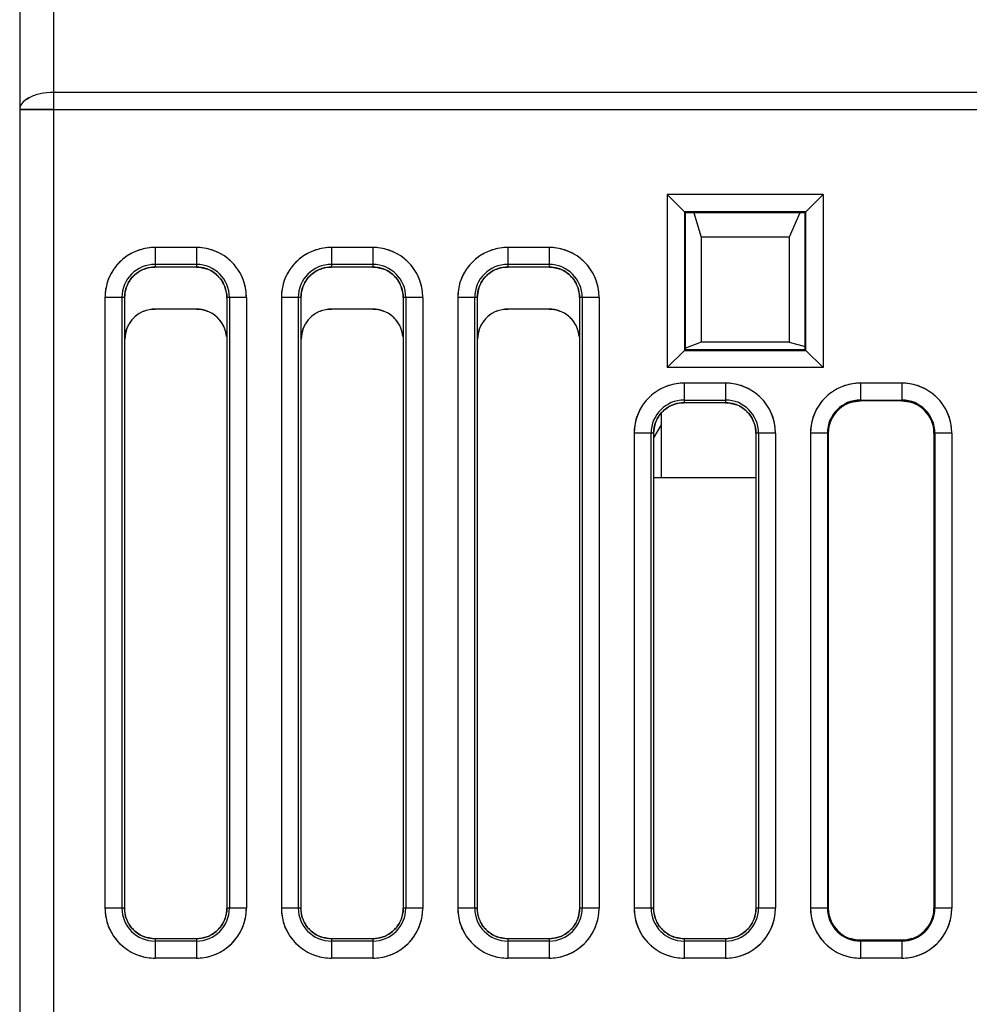
# Model space of a CAD drawing. Units: millimetres. Extents: x 0 to 420, y 0 to 297.
# Drawn here: x 41 to 69, y 209 to 238 of the extents above; entities that cross this region are included whole.
import ezdxf

# ---------------------------------------------------------------- set-up
doc = ezdxf.new("R2010")
doc.units = ezdxf.units.MM
doc.header["$LTSCALE"] = 23.1
doc.layers.get('0').update_dxf_attribs({"linetype": 'CONTINUOUS'})

msp = doc.modelspace()

# ---------------------------------------------------------------- linework, layer by layer
at = {"color": 7, "linetype": 'CONTINUOUS'}
for p, q in [((41.551, 266.224), (41.551, 198.984)), ((40.551, 265.224), (40.551, 198.984)), ((69.871, 235.746), (41.551, 235.746)), ((40.551, 235.246), (69.875, 235.246)), ((59.641, 232.734), (59.641, 227.634)), ((59.641, 232.734), (60.149, 232.225)), ((64.241, 232.734), (59.641, 232.734)), ((64.241, 232.734), (63.732, 232.225)), ((64.241, 232.734), (64.241, 227.634)), ((60.149, 232.225), (60.149, 228.143)), ((63.732, 232.225), (60.149, 232.225)), ((63.719, 232.199), (60.162, 232.199)), ((60.175, 232.212), (60.175, 228.155)), ((60.425, 232.199), (60.641, 231.484)), ((63.555, 232.199), (63.241, 231.484)), ((63.706, 228.155), (63.706, 232.212)), ((63.732, 228.143), (63.732, 232.225)), ((60.641, 231.484), (60.641, 228.384)), ((63.241, 231.484), (60.641, 231.484)), ((63.241, 231.484), (63.241, 228.384)), ((44.541, 231.178), (44.541, 230.6)), ((45.761, 231.178), (44.541, 231.178)), ((45.761, 231.178), (45.761, 230.6)), ((49.741, 231.178), (49.741, 230.6)), ((50.961, 231.178), (49.741, 231.178)), ((50.961, 231.178), (50.961, 230.6)), ((54.941, 231.178), (54.941, 230.6)), ((56.161, 231.178), (54.941, 231.178)), ((56.161, 231.178), (56.161, 230.6)), ((45.761, 230.679), (44.541, 230.679)), ((45.761, 230.6), (44.541, 230.6)), ((50.961, 230.679), (49.741, 230.679)), ((50.961, 230.6), (49.741, 230.6)), ((56.161, 230.679), (54.941, 230.679)), ((56.161, 230.6), (54.941, 230.6)), ((43.066, 229.704), (43.066, 211.704)), ((43.644, 229.704), (43.066, 229.704)), ((43.565, 229.704), (43.565, 211.704)), ((43.644, 229.704), (43.641, 211.692)), ((46.657, 229.704), (46.66, 211.693)), ((47.235, 229.704), (46.657, 229.704)), ((46.736, 229.704), (46.736, 211.704)), ((47.235, 229.704), (47.235, 211.704)), ((48.266, 229.704), (48.266, 211.704)), ((48.844, 229.704), (48.266, 229.704)), ((48.765, 229.704), (48.765, 211.704)), ((48.844, 229.704), (48.841, 211.692)), ((51.857, 229.704), (51.86, 211.693)), ((52.435, 229.704), (51.857, 229.704)), ((51.936, 229.704), (51.936, 211.704)), ((52.435, 229.704), (52.435, 211.704)), ((53.466, 229.704), (53.466, 211.704)), ((54.044, 229.704), (53.466, 229.704)), ((53.965, 229.704), (53.965, 211.704)), ((54.044, 229.704), (54.041, 211.692)), ((57.057, 229.704), (57.06, 211.693)), ((57.635, 229.704), (57.057, 229.704)), ((57.136, 229.704), (57.136, 211.704)), ((57.635, 229.704), (57.635, 211.704)), ((45.761, 229.362), (44.541, 229.362)), ((50.961, 229.362), (49.741, 229.362)), ((56.161, 229.362), (54.941, 229.362)), ((60.149, 228.143), (59.641, 227.634)), ((60.149, 228.143), (63.732, 228.143)), ((60.162, 228.168), (63.719, 228.168)), ((60.641, 228.384), (60.164, 228.197)), ((63.241, 228.384), (60.641, 228.384)), ((63.241, 228.384), (63.706, 228.259)), ((63.732, 228.143), (64.241, 227.634)), ((64.241, 227.634), (59.641, 227.634)), ((60.141, 227.178), (60.141, 226.601)), ((61.361, 227.178), (60.141, 227.178)), ((61.361, 227.178), (61.361, 226.601)), ((65.341, 227.178), (65.341, 226.652)), ((66.561, 227.178), (65.341, 227.178)), ((66.561, 227.178), (66.561, 226.652)), ((60.141, 226.679), (61.361, 226.679)), ((61.361, 226.601), (60.141, 226.601)), ((65.341, 226.679), (66.561, 226.679)), ((66.561, 226.652), (65.341, 226.652)), ((59.466, 226.276), (59.466, 224.384)), ((59.466, 225.95), (59.241, 225.561)), ((58.666, 225.704), (58.666, 211.704)), ((59.243, 225.704), (58.666, 225.704)), ((59.165, 225.704), (59.165, 211.704)), ((59.243, 225.704), (59.241, 211.694)), ((62.258, 225.704), (62.26, 211.695)), ((62.835, 225.704), (62.258, 225.704)), ((62.336, 225.704), (62.336, 211.704)), ((62.835, 225.704), (62.835, 211.704)), ((63.866, 225.704), (63.866, 211.704)), ((64.393, 225.704), (63.866, 225.704)), ((64.365, 225.704), (64.365, 211.704)), ((64.393, 225.704), (64.393, 211.704)), ((67.508, 225.704), (67.508, 211.704)), ((68.035, 225.704), (67.508, 225.704)), ((67.536, 225.704), (67.536, 211.704)), ((68.035, 225.704), (68.035, 211.704)), ((62.26, 224.384), (59.241, 224.384)), ((43.639, 211.704), (43.066, 211.704)), ((47.235, 211.704), (46.662, 211.704)), ((48.839, 211.704), (48.266, 211.704)), ((52.435, 211.704), (51.862, 211.704)), ((54.039, 211.704), (53.466, 211.704)), ((57.635, 211.704), (57.062, 211.704)), ((59.239, 211.704), (58.666, 211.704)), ((62.835, 211.704), (62.262, 211.704)), ((64.393, 211.704), (63.866, 211.704)), ((68.035, 211.704), (67.508, 211.704)), ((44.541, 210.802), (44.541, 210.229)), ((45.761, 210.802), (44.541, 210.802)), ((45.761, 210.729), (44.541, 210.729)), ((45.761, 210.802), (45.761, 210.229)), ((49.741, 210.802), (49.741, 210.229)), ((50.961, 210.802), (49.741, 210.802)), ((50.961, 210.729), (49.741, 210.729)), ((50.961, 210.802), (50.961, 210.229)), ((54.941, 210.802), (54.941, 210.229)), ((56.161, 210.802), (54.941, 210.802)), ((56.161, 210.729), (54.941, 210.729)), ((56.161, 210.802), (56.161, 210.229)), ((60.141, 210.802), (60.141, 210.229)), ((61.361, 210.802), (60.141, 210.802)), ((61.361, 210.729), (60.141, 210.729)), ((61.361, 210.802), (61.361, 210.229)), ((65.341, 210.756), (65.341, 210.229)), ((66.561, 210.756), (65.341, 210.756)), ((66.561, 210.729), (65.341, 210.729)), ((66.561, 210.756), (66.561, 210.229)), ((45.761, 210.229), (44.541, 210.229)), ((50.961, 210.229), (49.741, 210.229)), ((56.161, 210.229), (54.941, 210.229)), ((61.361, 210.229), (60.141, 210.229)), ((66.561, 210.229), (65.341, 210.229))]:
    msp.add_line(p, q, dxfattribs=at)
for centre, radius, start, end in [((41.138, 234.964), 0.7, 124.547, 125.9993), ((44.541, 229.704), 1.474, 90, 180), ((44.528, 229.729), 1.447, 107.956, 119.8203), ((45.761, 229.704), 1.474, 0, 90), ((45.773, 229.729), 1.447, 60.1797, 72.044), ((49.741, 229.704), 1.474, 90, 180), ((49.728, 229.729), 1.447, 107.956, 119.8203), ((50.961, 229.704), 1.474, 0, 90), ((50.973, 229.729), 1.447, 60.1797, 72.044), ((54.941, 229.704), 1.474, 90, 180), ((54.928, 229.729), 1.447, 107.956, 119.8203), ((56.161, 229.704), 1.474, 0, 90), ((56.173, 229.729), 1.447, 60.1797, 72.044), ((44.554, 229.69), 1.494, 126.1694, 143.8306), ((45.747, 229.69), 1.494, 36.1694, 53.8306), ((49.754, 229.69), 1.494, 126.1694, 143.8306), ((50.947, 229.69), 1.494, 36.1694, 53.8306), ((54.954, 229.69), 1.494, 126.1694, 143.8306), ((56.147, 229.69), 1.494, 36.1694, 53.8306), ((44.541, 229.704), 0.975, 90, 180), ((44.538, 229.709), 0.891, 108.0235, 130.0875), ((44.505, 229.769), 0.822, 110.0498, 117.3043), ((44.542, 229.697), 0.903, 90.0687, 107.9804), ((45.761, 229.704), 0.975, 360, 90), ((45.76, 229.697), 0.903, 72.3353, 89.9348), ((45.762, 229.708), 0.892, 48.5551, 72.2928), ((45.808, 229.782), 0.806, 66.3939, 69.1936), ((45.81, 229.788), 0.8, 61.805, 66.3629), ((49.741, 229.704), 0.975, 90, 180), ((49.738, 229.709), 0.891, 108.0235, 130.0875), ((49.705, 229.769), 0.822, 110.0498, 117.3043), ((49.742, 229.697), 0.903, 90.0687, 107.9804), ((50.961, 229.704), 0.975, 360, 90), ((50.96, 229.697), 0.903, 72.3353, 89.9348), ((50.962, 229.708), 0.892, 48.5551, 72.2928), ((51.008, 229.782), 0.806, 66.3939, 69.1936), ((51.01, 229.788), 0.8, 61.805, 66.3629), ((54.941, 229.704), 0.975, 90, 180), ((54.938, 229.709), 0.891, 108.0235, 130.0875), ((54.905, 229.769), 0.822, 110.0498, 117.3043), ((54.942, 229.697), 0.903, 90.0687, 107.9804), ((56.161, 229.704), 0.975, 360, 90), ((56.16, 229.697), 0.903, 72.3353, 89.9348), ((56.162, 229.708), 0.892, 48.5551, 72.2928), ((56.208, 229.782), 0.806, 66.3939, 69.1936), ((56.21, 229.788), 0.8, 61.805, 66.3629), ((44.515, 229.716), 1.447, 150.1797, 162.044), ((44.537, 229.705), 0.892, 138.5382, 162.2755), ((44.562, 229.68), 0.929, 130.1703, 138.3539), ((44.546, 229.698), 0.904, 130.1154, 138.5213), ((45.737, 229.682), 0.929, 40.1738, 48.3558), ((45.755, 229.698), 0.904, 40.1322, 48.5382), ((45.766, 229.706), 0.891, 18.0401, 40.1043), ((45.786, 229.716), 1.447, 17.956, 29.8203), ((49.715, 229.716), 1.447, 150.1797, 162.044), ((49.737, 229.705), 0.892, 138.5382, 162.2755), ((49.762, 229.68), 0.929, 130.1703, 138.3539), ((49.746, 229.698), 0.904, 130.1154, 138.5213), ((50.937, 229.682), 0.929, 40.1738, 48.3558), ((50.955, 229.698), 0.904, 40.1322, 48.5382), ((50.966, 229.706), 0.891, 18.0401, 40.1043), ((50.986, 229.716), 1.447, 17.956, 29.8203), ((54.915, 229.716), 1.447, 150.1797, 162.044), ((54.937, 229.705), 0.892, 138.5382, 162.2755), ((54.962, 229.68), 0.929, 130.1703, 138.3539), ((54.946, 229.698), 0.904, 130.1154, 138.5213), ((56.137, 229.682), 0.929, 40.1738, 48.3558), ((56.155, 229.698), 0.904, 40.1322, 48.5382), ((56.166, 229.706), 0.891, 18.0401, 40.1043), ((56.186, 229.716), 1.447, 17.956, 29.8203), ((44.547, 229.703), 0.903, 162.3182, 179.9186), ((44.465, 229.75), 0.809, 156.3554, 159.1442), ((44.458, 229.752), 0.801, 151.7731, 156.3232), ((45.825, 229.739), 0.824, 20.084, 27.332), ((45.754, 229.703), 0.903, 0.0849, 17.9968), ((49.747, 229.703), 0.903, 162.3182, 179.9186), ((49.665, 229.75), 0.809, 156.3554, 159.1442), ((49.658, 229.752), 0.801, 151.7731, 156.3232), ((51.025, 229.739), 0.824, 20.084, 27.332), ((50.954, 229.703), 0.903, 0.0849, 17.9968), ((54.947, 229.703), 0.903, 162.3182, 179.9186), ((54.865, 229.75), 0.809, 156.3554, 159.1442), ((54.858, 229.752), 0.801, 151.7731, 156.3232), ((56.225, 229.739), 0.824, 20.084, 27.332), ((56.154, 229.703), 0.903, 0.0849, 17.9968), ((44.541, 228.473), 0.889, 111.8397, 131.4208), ((44.493, 228.554), 0.795, 110.8105, 118.1593), ((45.795, 228.535), 0.818, 62.7481, 69.9503), ((45.761, 228.473), 0.888, 49.9362, 69.2427), ((49.741, 228.473), 0.889, 111.8397, 131.4208), ((49.693, 228.554), 0.795, 110.8105, 118.1593), ((50.995, 228.535), 0.818, 62.7481, 69.9503), ((50.961, 228.473), 0.888, 49.9362, 69.2427), ((54.941, 228.473), 0.889, 111.8397, 131.4208), ((54.893, 228.554), 0.795, 110.8105, 118.1593), ((56.195, 228.535), 0.818, 62.7481, 69.9503), ((56.161, 228.473), 0.888, 49.9362, 69.2427), ((44.54, 228.473), 0.888, 139.8653, 159.1762), ((44.564, 228.451), 0.921, 131.6161, 139.7876), ((44.546, 228.468), 0.896, 131.4378, 139.8375), ((45.755, 228.468), 0.896, 41.5095, 49.9083), ((45.744, 228.457), 0.911, 41.5575, 49.8169), ((45.761, 228.473), 0.889, 21.7501, 41.4926), ((49.74, 228.473), 0.888, 139.8653, 159.1762), ((49.764, 228.451), 0.921, 131.6161, 139.7876), ((49.746, 228.468), 0.896, 131.4378, 139.8375), ((50.955, 228.468), 0.896, 41.5095, 49.9083), ((50.944, 228.457), 0.911, 41.5575, 49.8169), ((50.961, 228.473), 0.889, 21.7501, 41.4926), ((54.94, 228.473), 0.888, 139.8653, 159.1762), ((54.964, 228.451), 0.921, 131.6161, 139.7876), ((54.946, 228.468), 0.896, 131.4378, 139.8375), ((56.155, 228.468), 0.896, 41.5095, 49.9083), ((56.144, 228.457), 0.911, 41.5575, 49.8169), ((56.161, 228.473), 0.889, 21.7501, 41.4926), ((44.476, 228.508), 0.816, 152.6504, 159.8733), ((45.808, 228.5), 0.835, 21.1981, 28.3685), ((45.754, 228.472), 0.895, 4.9188, 21.6775), ((49.676, 228.508), 0.816, 152.6504, 159.8733), ((51.008, 228.5), 0.835, 21.1981, 28.3685), ((50.954, 228.472), 0.895, 4.9188, 21.6775), ((54.876, 228.508), 0.816, 152.6504, 159.8733), ((56.208, 228.5), 0.835, 21.1981, 28.3685), ((56.154, 228.472), 0.895, 4.9188, 21.6775), ((60.141, 225.704), 1.474, 90, 180), ((60.128, 225.729), 1.447, 107.956, 119.8203), ((61.361, 225.704), 1.474, 0, 90), ((61.373, 225.729), 1.447, 60.1797, 72.044), ((65.341, 225.704), 1.474, 90, 180), ((65.328, 225.729), 1.447, 107.956, 119.8203), ((66.561, 225.704), 1.474, 0, 90), ((66.573, 225.729), 1.447, 60.1797, 72.044), ((60.154, 225.69), 1.494, 126.1694, 143.8306), ((61.347, 225.69), 1.494, 36.1694, 53.8306), ((65.354, 225.69), 1.494, 126.1694, 143.8306), ((66.547, 225.69), 1.494, 36.1694, 53.8306), ((60.115, 225.716), 1.447, 150.1797, 162.044), ((60.141, 225.704), 0.975, 90, 180), ((60.163, 225.68), 0.93, 130.1692, 138.3515), ((60.146, 225.698), 0.905, 130.1156, 138.5215), ((60.138, 225.709), 0.892, 108.0235, 130.0876), ((60.105, 225.769), 0.823, 110.0502, 117.3054), ((60.142, 225.697), 0.905, 90.0687, 107.9805), ((61.361, 225.704), 0.975, 360, 90), ((61.36, 225.697), 0.904, 72.3357, 89.9348), ((61.362, 225.708), 0.893, 48.5554, 72.2933), ((61.408, 225.782), 0.807, 66.3934, 69.1934), ((61.41, 225.788), 0.801, 61.8044, 66.3623), ((61.386, 225.716), 1.447, 17.956, 29.8203), ((65.315, 225.716), 1.447, 150.1797, 162.044), ((65.341, 225.704), 0.975, 90, 180), ((65.341, 225.704), 0.948, 90, 180), ((65.349, 225.695), 0.96, 126.1685, 143.8315), ((65.333, 225.72), 0.93, 108.0556, 119.7631), ((66.561, 225.704), 0.975, 360, 90), ((66.561, 225.704), 0.948, 360, 90), ((66.568, 225.72), 0.93, 60.2369, 71.9444), ((66.552, 225.695), 0.96, 36.1685, 53.8315), ((66.586, 225.716), 1.447, 17.956, 29.8203), ((60.137, 225.705), 0.893, 138.5385, 162.276), ((60.057, 225.752), 0.802, 151.7761, 156.3284), ((61.337, 225.682), 0.93, 40.1759, 48.3569), ((61.355, 225.698), 0.905, 40.1323, 48.5384), ((61.366, 225.706), 0.892, 18.0402, 40.1044), ((61.425, 225.739), 0.825, 20.0794, 27.3304), ((65.324, 225.712), 0.93, 150.2369, 161.9444), ((66.577, 225.712), 0.93, 18.0556, 29.7631), ((60.147, 225.703), 0.904, 162.3186, 179.9186), ((60.064, 225.75), 0.809, 156.3604, 159.152), ((61.354, 225.703), 0.905, 0.0849, 17.9969), ((44.541, 211.704), 1.474, 180, 270), ((44.541, 211.704), 0.975, 180, 270), ((44.547, 211.705), 0.908, 180.053, 197.9719), ((45.761, 211.704), 1.474, 270, 360), ((45.761, 211.704), 0.975, 270, 0), ((45.754, 211.705), 0.908, 342.346, 359.9506), ((49.741, 211.704), 1.474, 180, 270), ((49.741, 211.704), 0.975, 180, 270), ((49.747, 211.705), 0.908, 180.053, 197.9719), ((50.961, 211.704), 1.474, 270, 360), ((50.961, 211.704), 0.975, 270, 0), ((50.954, 211.705), 0.908, 342.346, 359.9506), ((54.941, 211.704), 1.474, 180, 270), ((54.941, 211.704), 0.975, 180, 270), ((54.947, 211.705), 0.908, 180.053, 197.9719), ((56.161, 211.704), 1.474, 270, 360), ((56.161, 211.704), 0.975, 270, 0), ((56.154, 211.705), 0.908, 342.346, 359.9506), ((60.141, 211.704), 1.474, 180, 270), ((60.141, 211.704), 0.975, 180, 270), ((60.147, 211.705), 0.908, 180.053, 197.9719), ((61.361, 211.704), 1.474, 270, 360), ((61.361, 211.704), 0.975, 270, 0), ((61.354, 211.705), 0.908, 342.346, 359.9506), ((65.341, 211.704), 1.474, 180, 270), ((65.341, 211.704), 0.975, 180, 270), ((65.341, 211.704), 0.948, 180, 270), ((66.561, 211.704), 1.474, 270, 360), ((66.561, 211.704), 0.975, 270, 0), ((66.561, 211.704), 0.948, 270, 0), ((44.535, 211.702), 0.896, 198.0149, 220.0858), ((44.473, 211.667), 0.825, 200.0392, 207.2984), ((45.765, 211.702), 0.897, 318.5569, 342.3037), ((45.846, 211.654), 0.803, 331.8168, 339.2231), ((49.735, 211.702), 0.896, 198.0149, 220.0858), ((49.673, 211.667), 0.825, 200.0392, 207.2984), ((50.965, 211.702), 0.897, 318.5569, 342.3037), ((51.046, 211.654), 0.803, 331.8168, 339.2231), ((54.935, 211.702), 0.896, 198.0149, 220.0858), ((54.873, 211.667), 0.825, 200.0392, 207.2984), ((56.165, 211.702), 0.897, 318.5569, 342.3037), ((56.246, 211.654), 0.803, 331.8168, 339.2231), ((60.135, 211.702), 0.896, 198.0149, 220.0858), ((60.073, 211.667), 0.825, 200.0388, 207.2992), ((61.365, 211.702), 0.897, 318.5569, 342.3037), ((61.446, 211.654), 0.803, 331.8149, 339.2188), ((65.324, 211.696), 0.93, 198.0556, 209.7631), ((66.577, 211.696), 0.93, 330.2369, 341.9444), ((44.515, 211.692), 1.447, 197.956, 209.8203), ((44.565, 211.726), 0.935, 220.1685, 228.3481), ((44.546, 211.709), 0.909, 220.1137, 228.5239), ((44.539, 211.7), 0.897, 228.5408, 252.2871), ((45.763, 211.699), 0.896, 288.0311, 310.1018), ((45.738, 211.728), 0.935, 310.1747, 318.3518), ((45.755, 211.709), 0.909, 310.1297, 318.54), ((45.786, 211.692), 1.447, 330.1797, 342.044), ((49.715, 211.692), 1.447, 197.956, 209.8203), ((49.765, 211.726), 0.935, 220.1685, 228.3481), ((49.746, 211.709), 0.909, 220.1137, 228.5239), ((49.739, 211.7), 0.897, 228.5408, 252.2871), ((50.963, 211.699), 0.896, 288.0311, 310.1018), ((50.938, 211.728), 0.935, 310.1747, 318.3518), ((50.955, 211.709), 0.909, 310.1297, 318.54), ((50.986, 211.692), 1.447, 330.1797, 342.044), ((54.915, 211.692), 1.447, 197.956, 209.8203), ((54.965, 211.726), 0.935, 220.1685, 228.3481), ((54.946, 211.709), 0.909, 220.1137, 228.5239), ((54.939, 211.7), 0.897, 228.5408, 252.2871), ((56.163, 211.699), 0.896, 288.0311, 310.1018), ((56.138, 211.728), 0.935, 310.1747, 318.3518), ((56.155, 211.709), 0.909, 310.1297, 318.54), ((56.186, 211.692), 1.447, 330.1797, 342.044), ((60.115, 211.692), 1.447, 197.956, 209.8203), ((60.165, 211.726), 0.935, 220.1676, 228.3475), ((60.146, 211.709), 0.909, 220.1137, 228.5239), ((60.139, 211.7), 0.897, 228.5408, 252.2871), ((61.363, 211.699), 0.896, 288.0311, 310.1018), ((61.338, 211.728), 0.935, 310.1757, 318.3536), ((61.355, 211.709), 0.909, 310.1297, 318.54), ((61.386, 211.692), 1.447, 330.1797, 342.044), ((65.315, 211.692), 1.447, 197.956, 209.8203), ((65.349, 211.713), 0.96, 216.1685, 233.8315), ((66.552, 211.713), 0.96, 306.1685, 323.8315), ((66.586, 211.692), 1.447, 330.1797, 342.044), ((44.554, 211.718), 1.494, 216.1694, 233.8306), ((44.491, 211.619), 0.804, 241.7884, 246.3488), ((44.493, 211.624), 0.81, 246.3801, 249.1829), ((44.542, 211.71), 0.908, 252.3297, 269.9345), ((45.76, 211.711), 0.908, 270.0691, 287.9878), ((45.797, 211.637), 0.826, 290.0605, 297.3225), ((45.747, 211.718), 1.494, 306.1694, 323.8306), ((49.754, 211.718), 1.494, 216.1694, 233.8306), ((49.691, 211.619), 0.804, 241.7884, 246.3488), ((49.693, 211.624), 0.81, 246.3801, 249.1829), ((49.742, 211.71), 0.908, 252.3297, 269.9345), ((50.96, 211.711), 0.908, 270.0691, 287.9878), ((50.997, 211.637), 0.826, 290.0605, 297.3225), ((50.947, 211.718), 1.494, 306.1694, 323.8306), ((54.954, 211.718), 1.494, 216.1694, 233.8306), ((54.891, 211.619), 0.804, 241.7884, 246.3488), ((54.893, 211.624), 0.81, 246.3801, 249.1829), ((54.942, 211.71), 0.908, 252.3297, 269.9345), ((56.16, 211.711), 0.908, 270.0691, 287.9878), ((56.197, 211.637), 0.826, 290.0605, 297.3225), ((56.147, 211.718), 1.494, 306.1694, 323.8306), ((60.154, 211.718), 1.494, 216.1694, 233.8306), ((60.091, 211.619), 0.804, 241.789, 246.3493), ((60.093, 211.624), 0.81, 246.3805, 249.1832), ((60.142, 211.71), 0.908, 252.3297, 269.9345), ((61.36, 211.711), 0.908, 270.0691, 287.9878), ((61.397, 211.637), 0.826, 290.0601, 297.3218), ((61.347, 211.718), 1.494, 306.1694, 323.8306), ((65.354, 211.718), 1.494, 216.1694, 233.8306), ((65.333, 211.688), 0.93, 240.2369, 251.9444), ((66.568, 211.688), 0.93, 288.0556, 299.7631), ((66.547, 211.718), 1.494, 306.1694, 323.8306), ((44.528, 211.679), 1.447, 240.1797, 252.044), ((45.773, 211.679), 1.447, 287.956, 299.8203), ((49.728, 211.679), 1.447, 240.1797, 252.044), ((50.973, 211.679), 1.447, 287.956, 299.8203), ((54.928, 211.679), 1.447, 240.1797, 252.044), ((56.173, 211.679), 1.447, 287.956, 299.8203), ((60.128, 211.679), 1.447, 240.1797, 252.044), ((61.373, 211.679), 1.447, 287.956, 299.8203), ((65.328, 211.679), 1.447, 240.1797, 252.044), ((66.573, 211.679), 1.447, 287.956, 299.8203)]:
    msp.add_arc(centre, radius, start, end, dxfattribs=at)
for points, knots in [([(41.551, 235.746), (41.418, 235.746), (41.169, 235.722), (40.929, 235.645), (40.826, 235.59)], [0, 0, 0, 0, 0.531278, 1, 1, 1, 1]), ([(40.727, 235.53), (40.676, 235.493), (40.59, 235.413), (40.551, 235.298), (40.551, 235.246)], [0, 0, 0, 0, 0.548325, 1, 1, 1, 1]), ([(40.742, 235.54), (40.748, 235.544), (40.775, 235.563), (40.804, 235.579), (40.826, 235.59)], [0, 0, 0, 0, 0.241871, 1, 1, 1, 1]), ([(40.826, 235.59), (40.818, 235.587), (40.79, 235.571), (40.762, 235.554), (40.742, 235.54)], [0, 0, 0, 0, 0.258206, 1, 1, 1, 1]), ([(40.813, 235.246), (40.776, 235.246), (40.724, 235.246), (40.659, 235.246), (40.621, 235.246), (40.592, 235.246), (40.569, 235.245), (40.56, 235.247), (40.551, 235.245), (40.551, 235.246)], [0, 0, 0, 0, 0.426002, 0.598143, 0.741133, 0.853608, 0.934571, 0.983497, 1, 1, 1, 1]), ([(41.551, 235.246), (41.482, 235.246), (41.236, 235.246), (40.991, 235.246), (40.813, 235.246)], [0, 0, 0, 0, 0.27891, 1, 1, 1, 1])]:
    msp.add_open_spline(points, degree=3, knots=knots, dxfattribs=at)
for points in [[(44.541, 231.178), (44.386, 231.177), (44.23, 231.153), (44.082, 231.105)], [(46.219, 231.105), (46.072, 231.153), (45.915, 231.177), (45.761, 231.178)], [(49.741, 231.178), (49.586, 231.177), (49.43, 231.153), (49.282, 231.105)], [(51.419, 231.105), (51.272, 231.153), (51.115, 231.177), (50.961, 231.178)], [(54.941, 231.178), (54.786, 231.177), (54.63, 231.153), (54.482, 231.105)], [(56.619, 231.105), (56.472, 231.153), (56.315, 231.177), (56.161, 231.178)], [(43.963, 230.39), (44.014, 230.432), (44.069, 230.47), (44.128, 230.5)], [(44.223, 230.542), (44.324, 230.579), (44.433, 230.596), (44.541, 230.6)], [(45.761, 230.6), (45.874, 230.594), (45.988, 230.576), (46.094, 230.535)], [(46.188, 230.493), (46.247, 230.461), (46.303, 230.421), (46.354, 230.376)], [(49.163, 230.39), (49.214, 230.432), (49.269, 230.47), (49.328, 230.5)], [(49.423, 230.542), (49.524, 230.579), (49.633, 230.596), (49.741, 230.6)], [(50.961, 230.6), (51.074, 230.594), (51.188, 230.576), (51.294, 230.535)], [(51.388, 230.493), (51.447, 230.461), (51.503, 230.421), (51.554, 230.376)], [(54.363, 230.39), (54.414, 230.432), (54.469, 230.47), (54.528, 230.5)], [(54.623, 230.542), (54.724, 230.579), (54.833, 230.596), (54.941, 230.6)], [(56.161, 230.6), (56.274, 230.594), (56.388, 230.576), (56.494, 230.535)], [(56.588, 230.493), (56.647, 230.461), (56.703, 230.421), (56.754, 230.376)], [(43.752, 230.131), (43.784, 230.191), (43.823, 230.247), (43.868, 230.297)], [(46.447, 230.281), (46.489, 230.231), (46.527, 230.175), (46.557, 230.117)], [(48.952, 230.131), (48.984, 230.191), (49.023, 230.247), (49.068, 230.297)], [(51.647, 230.281), (51.689, 230.231), (51.727, 230.175), (51.757, 230.117)], [(54.152, 230.131), (54.184, 230.191), (54.223, 230.247), (54.268, 230.297)], [(56.847, 230.281), (56.889, 230.231), (56.927, 230.175), (56.957, 230.117)], [(43.139, 230.162), (43.092, 230.015), (43.068, 229.859), (43.066, 229.704)], [(43.641, 229.693), (43.648, 229.809), (43.667, 229.928), (43.709, 230.037)], [(46.599, 230.022), (46.637, 229.917), (46.655, 229.803), (46.66, 229.692)], [(47.235, 229.704), (47.233, 229.859), (47.21, 230.015), (47.162, 230.162)], [(48.339, 230.162), (48.292, 230.015), (48.268, 229.859), (48.266, 229.704)], [(48.841, 229.693), (48.848, 229.809), (48.867, 229.928), (48.909, 230.037)], [(51.799, 230.022), (51.837, 229.917), (51.855, 229.803), (51.86, 229.692)], [(52.435, 229.704), (52.433, 229.859), (52.41, 230.015), (52.362, 230.162)], [(53.539, 230.162), (53.492, 230.015), (53.468, 229.859), (53.466, 229.704)], [(54.041, 229.693), (54.048, 229.809), (54.067, 229.928), (54.109, 230.037)], [(56.999, 230.022), (57.037, 229.917), (57.055, 229.803), (57.06, 229.692)], [(57.635, 229.704), (57.633, 229.859), (57.61, 230.015), (57.562, 230.162)], [(44.541, 229.362), (44.429, 229.356), (44.315, 229.337), (44.21, 229.297)], [(44.21, 229.298), (44.314, 229.34), (44.428, 229.362), (44.541, 229.362)], [(46.075, 229.304), (45.975, 229.34), (45.867, 229.358), (45.761, 229.362)], [(45.761, 229.362), (45.867, 229.362), (45.976, 229.342), (46.076, 229.304)], [(49.741, 229.362), (49.629, 229.356), (49.515, 229.337), (49.41, 229.297)], [(49.41, 229.298), (49.514, 229.34), (49.628, 229.362), (49.741, 229.362)], [(51.275, 229.304), (51.175, 229.34), (51.067, 229.358), (50.961, 229.362)], [(50.961, 229.362), (51.067, 229.362), (51.176, 229.342), (51.276, 229.304)], [(54.941, 229.362), (54.829, 229.356), (54.715, 229.337), (54.61, 229.297)], [(54.61, 229.298), (54.714, 229.34), (54.828, 229.362), (54.941, 229.362)], [(56.475, 229.304), (56.375, 229.34), (56.267, 229.358), (56.161, 229.362)], [(56.161, 229.362), (56.267, 229.362), (56.376, 229.342), (56.476, 229.304)], [(43.861, 229.046), (43.819, 228.996), (43.782, 228.941), (43.752, 228.883)], [(44.118, 229.255), (44.058, 229.224), (44.003, 229.184), (43.953, 229.14)], [(46.333, 229.153), (46.283, 229.196), (46.228, 229.233), (46.17, 229.263)], [(46.542, 228.897), (46.51, 228.956), (46.471, 229.012), (46.426, 229.062)], [(49.061, 229.046), (49.019, 228.996), (48.982, 228.941), (48.952, 228.883)], [(49.318, 229.255), (49.258, 229.224), (49.203, 229.184), (49.153, 229.14)], [(51.533, 229.153), (51.483, 229.196), (51.428, 229.233), (51.37, 229.263)], [(51.742, 228.897), (51.71, 228.956), (51.671, 229.012), (51.626, 229.062)], [(54.261, 229.046), (54.219, 228.996), (54.182, 228.941), (54.152, 228.883)], [(54.518, 229.255), (54.458, 229.224), (54.403, 229.184), (54.353, 229.14)], [(56.733, 229.153), (56.683, 229.196), (56.628, 229.233), (56.57, 229.263)], [(56.942, 228.897), (56.91, 228.956), (56.871, 229.012), (56.826, 229.062)], [(43.71, 228.789), (43.674, 228.689), (43.656, 228.581), (43.652, 228.474)], [(43.652, 228.474), (43.652, 228.581), (43.672, 228.689), (43.71, 228.789)], [(46.647, 228.549), (46.637, 228.635), (46.617, 228.721), (46.586, 228.802)], [(48.91, 228.789), (48.874, 228.689), (48.856, 228.581), (48.852, 228.474)], [(48.852, 228.474), (48.852, 228.581), (48.872, 228.689), (48.91, 228.789)], [(51.847, 228.549), (51.837, 228.635), (51.817, 228.721), (51.786, 228.802)], [(54.11, 228.789), (54.074, 228.689), (54.056, 228.581), (54.052, 228.474)], [(54.052, 228.474), (54.052, 228.581), (54.072, 228.689), (54.11, 228.789)], [(57.047, 228.549), (57.037, 228.635), (57.017, 228.721), (56.986, 228.802)], [(60.141, 227.178), (59.986, 227.177), (59.83, 227.153), (59.682, 227.105)], [(61.819, 227.105), (61.672, 227.153), (61.515, 227.177), (61.361, 227.178)], [(65.341, 227.178), (65.186, 227.177), (65.03, 227.153), (64.882, 227.105)], [(67.019, 227.105), (66.872, 227.153), (66.715, 227.177), (66.561, 227.178)], [(59.563, 226.391), (59.613, 226.433), (59.669, 226.471), (59.727, 226.501)], [(59.822, 226.543), (59.924, 226.58), (60.033, 226.597), (60.141, 226.601)], [(61.361, 226.601), (61.474, 226.596), (61.588, 226.577), (61.694, 226.536)], [(61.788, 226.494), (61.848, 226.462), (61.904, 226.422), (61.955, 226.377)], [(65.045, 226.604), (65.14, 226.635), (65.241, 226.65), (65.341, 226.652)], [(66.561, 226.652), (66.66, 226.65), (66.762, 226.635), (66.857, 226.604)], [(58.739, 226.162), (58.692, 226.015), (58.668, 225.859), (58.666, 225.704)], [(59.351, 226.132), (59.383, 226.191), (59.423, 226.247), (59.468, 226.298)], [(62.047, 226.282), (62.09, 226.231), (62.127, 226.176), (62.158, 226.117)], [(62.835, 225.704), (62.833, 225.859), (62.81, 226.015), (62.762, 226.162)], [(63.939, 226.162), (63.892, 226.015), (63.868, 225.859), (63.866, 225.704)], [(68.035, 225.704), (68.033, 225.859), (68.01, 226.015), (67.962, 226.162)], [(59.241, 225.695), (59.248, 225.811), (59.266, 225.929), (59.308, 226.038)], [(62.2, 226.022), (62.238, 225.918), (62.255, 225.805), (62.26, 225.694)], [(64.393, 225.704), (64.394, 225.804), (64.41, 225.905), (64.44, 226)], [(67.461, 226), (67.492, 225.905), (67.507, 225.804), (67.508, 225.704)], [(43.066, 211.704), (43.068, 211.549), (43.092, 211.393), (43.139, 211.246)], [(43.698, 211.384), (43.662, 211.482), (43.645, 211.588), (43.641, 211.692)], [(46.66, 211.693), (46.655, 211.583), (46.636, 211.471), (46.597, 211.369)], [(47.162, 211.246), (47.21, 211.393), (47.233, 211.549), (47.235, 211.704)], [(48.266, 211.704), (48.268, 211.549), (48.292, 211.393), (48.339, 211.246)], [(48.898, 211.384), (48.862, 211.482), (48.845, 211.588), (48.841, 211.692)], [(51.86, 211.693), (51.855, 211.583), (51.836, 211.471), (51.797, 211.369)], [(52.362, 211.246), (52.41, 211.393), (52.433, 211.549), (52.435, 211.704)], [(53.466, 211.704), (53.468, 211.549), (53.492, 211.393), (53.539, 211.246)], [(54.098, 211.384), (54.062, 211.482), (54.045, 211.588), (54.041, 211.692)], [(57.06, 211.693), (57.055, 211.583), (57.036, 211.471), (56.997, 211.369)], [(57.562, 211.246), (57.61, 211.393), (57.633, 211.549), (57.635, 211.704)], [(58.666, 211.704), (58.668, 211.549), (58.692, 211.393), (58.739, 211.246)], [(59.298, 211.384), (59.262, 211.483), (59.244, 211.589), (59.241, 211.694)], [(62.26, 211.695), (62.255, 211.584), (62.236, 211.472), (62.197, 211.369)], [(62.762, 211.246), (62.81, 211.393), (62.833, 211.549), (62.835, 211.704)], [(63.866, 211.704), (63.868, 211.549), (63.892, 211.393), (63.939, 211.246)], [(64.44, 211.408), (64.41, 211.503), (64.394, 211.604), (64.393, 211.704)], [(67.508, 211.704), (67.507, 211.604), (67.492, 211.503), (67.461, 211.408)], [(67.962, 211.246), (68.01, 211.393), (68.033, 211.549), (68.035, 211.704)], [(43.851, 211.123), (43.808, 211.174), (43.77, 211.23), (43.74, 211.289)], [(44.111, 210.91), (44.051, 210.943), (43.995, 210.983), (43.944, 211.028)], [(46.341, 211.014), (46.291, 210.971), (46.235, 210.934), (46.176, 210.903)], [(46.554, 211.274), (46.522, 211.214), (46.482, 211.158), (46.437, 211.107)], [(49.051, 211.123), (49.008, 211.174), (48.97, 211.23), (48.94, 211.289)], [(49.311, 210.91), (49.251, 210.943), (49.195, 210.983), (49.144, 211.028)], [(51.541, 211.014), (51.491, 210.971), (51.435, 210.934), (51.376, 210.903)], [(51.754, 211.274), (51.722, 211.214), (51.682, 211.158), (51.637, 211.107)], [(54.251, 211.123), (54.208, 211.174), (54.17, 211.23), (54.14, 211.289)], [(54.511, 210.91), (54.451, 210.943), (54.395, 210.983), (54.344, 211.028)], [(56.741, 211.014), (56.691, 210.971), (56.635, 210.934), (56.576, 210.903)], [(56.954, 211.274), (56.922, 211.214), (56.882, 211.158), (56.837, 211.107)], [(59.451, 211.123), (59.408, 211.174), (59.37, 211.23), (59.34, 211.289)], [(59.711, 210.91), (59.651, 210.943), (59.595, 210.983), (59.544, 211.028)], [(61.941, 211.014), (61.891, 210.971), (61.835, 210.934), (61.776, 210.903)], [(62.154, 211.274), (62.122, 211.214), (62.082, 211.158), (62.037, 211.107)], [(44.541, 210.802), (44.427, 210.808), (44.312, 210.827), (44.205, 210.867)], [(46.08, 210.861), (45.979, 210.824), (45.869, 210.806), (45.761, 210.802)], [(49.741, 210.802), (49.627, 210.808), (49.512, 210.827), (49.405, 210.867)], [(51.28, 210.861), (51.179, 210.824), (51.069, 210.806), (50.961, 210.802)], [(54.941, 210.802), (54.827, 210.808), (54.712, 210.827), (54.605, 210.867)], [(56.48, 210.861), (56.379, 210.824), (56.269, 210.806), (56.161, 210.802)], [(60.141, 210.802), (60.027, 210.808), (59.912, 210.827), (59.805, 210.867)], [(61.68, 210.861), (61.579, 210.824), (61.469, 210.806), (61.361, 210.802)], [(65.341, 210.756), (65.241, 210.758), (65.14, 210.773), (65.045, 210.804)], [(66.857, 210.804), (66.762, 210.773), (66.66, 210.758), (66.561, 210.756)], [(44.082, 210.302), (44.23, 210.255), (44.386, 210.231), (44.541, 210.229)], [(45.761, 210.229), (45.915, 210.231), (46.072, 210.255), (46.219, 210.302)], [(49.282, 210.302), (49.43, 210.255), (49.586, 210.231), (49.741, 210.229)], [(50.961, 210.229), (51.115, 210.231), (51.272, 210.255), (51.419, 210.302)], [(54.482, 210.302), (54.63, 210.255), (54.786, 210.231), (54.941, 210.229)], [(56.161, 210.229), (56.315, 210.231), (56.472, 210.255), (56.619, 210.302)], [(59.682, 210.302), (59.83, 210.255), (59.986, 210.231), (60.141, 210.229)], [(61.361, 210.229), (61.515, 210.231), (61.672, 210.255), (61.819, 210.302)], [(64.882, 210.302), (65.03, 210.255), (65.186, 210.231), (65.341, 210.229)], [(66.561, 210.229), (66.715, 210.231), (66.872, 210.255), (67.019, 210.302)]]:
    msp.add_open_spline(points, degree=3, dxfattribs=at)

doc.saveas('drawing.dxf')
